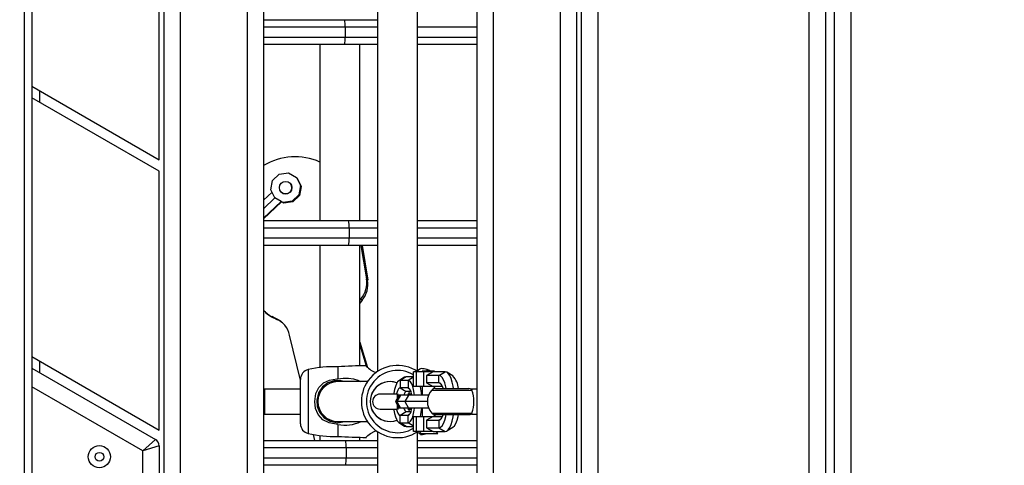
# Model space of a CAD drawing. Units: millimetres. Extents: x -302 to 1578, y -38 to 1087.
# Drawn here: x 812 to 852, y 330 to 348 of the extents above; entities that cross this region are included whole.
import ezdxf

# ---------------------------------------------------------------- set-up
doc = ezdxf.new("R2010")
doc.units = ezdxf.units.MM
doc.header["$LTSCALE"] = 45
doc.header["$PDSIZE"] = -1
doc.layers.add('VP-DIM', color=7, linetype='Continuous')
doc.layers.add('VP-EQ', color=7, linetype='Continuous', true_color=0x8a3492)
doc.dimstyles.get("Standard").update_dxf_attribs({"dimtxt": 14, "dimasz": 15, "dimexe": 20, "dimexo": 50, "dimgap": 20, "dimtad": 0, "dimdec": 0, "dimzin": 0, "dimdsep": 46, "dimtxsty": 'Standard', "dimcen": -0.001, "dimadec": 0, "dimazin": 0, "dimtfac": 1, "dimtdec": 4, "dimtofl": 0, "dimtmove": 0, "dimatfit": 3, "dimfxl": 70, "dimfxlon": 1, "dimtolj": 1, "dimtzin": 0, "dimarcsym": 0})

# ---------------------------------------------------------------- blocks, each defined once
blk = doc.blocks.new('*D1329')
at = {"layer": 'Defpoints', "color": 0}
for p in [(715.016, 773.916), (566.922, 114.566), (1454.969, 114.566)]:
    blk.add_point(p, dxfattribs=at)
at = {"layer": 'VP-DIM', "color": 0, "lineweight": -2}
for p, q in [((1384.969, 773.916), (1474.969, 773.916)), ((1454.969, 758.916), (1454.969, 481.383)), ((1454.969, 129.566), (1454.969, 404.049)), ((1384.969, 114.566), (1474.969, 114.566))]:
    blk.add_line(p, q, dxfattribs=at)
at = {"layer": 'VP-DIM', "color": 0}
for points in [[(1457.469, 758.916), (1452.469, 758.916), (1454.969, 773.916)], [(1452.469, 129.566), (1457.469, 129.566), (1454.969, 114.566)]]:
    blk.add_solid(points, dxfattribs=at)
at = {"layer": 'VP-DIM', "color": 0, "insert": (1454.969, 442.716), "char_height": 14, "attachment_point": 5, "rotation": 90}
blk.add_mtext('\\A1;665', dxfattribs=at)
blk = doc.blocks.new('*D1331')
at = {"layer": 'Defpoints', "color": 0}
for p in [(715.225, 926.741), (556.701, -38.259), (1557.963, -38.259)]:
    blk.add_point(p, dxfattribs=at)
at = {"layer": 'VP-DIM', "color": 0, "lineweight": -2}
for p, q in [((1487.963, 926.741), (1577.963, 926.741)), ((1557.963, 911.741), (1557.963, 482.908)), ((1557.963, -23.259), (1557.963, 405.574)), ((1487.963, -38.259), (1577.963, -38.259))]:
    blk.add_line(p, q, dxfattribs=at)
at = {"layer": 'VP-DIM', "color": 0}
for points in [[(1560.463, 911.741), (1555.463, 911.741), (1557.963, 926.741)], [(1555.463, -23.259), (1560.463, -23.259), (1557.963, -38.259)]]:
    blk.add_solid(points, dxfattribs=at)
at = {"layer": 'VP-DIM', "color": 0, "insert": (1557.963, 444.241), "char_height": 14, "attachment_point": 5, "rotation": 90}
blk.add_mtext('\\A1;965', dxfattribs=at)
blk = doc.blocks.new('RB1903_')
at = {"color": 0, "linetype": 'Continuous', "lineweight": 25}
for p, q in [((616.401, -869.848), (616.401, -767.848)), ((616.701, -767.848), (616.701, -869.848)), ((634.591, -860.372), (634.591, -777.325)), ((635.241, -777.325), (635.241, -860.372)), ((637.941, -860.261), (637.941, -777.435)), ((638.591, -778.085), (638.591, -859.611)), ((625.359, -859.25), (625.359, -778.606)), ((626.009, -778.633), (626.009, -859.25)), ((638.791, -859.048), (638.791, -778.648)), ((648.591, -778.648), (648.591, -859.048)), ((648.961, -859.048), (648.961, -778.648)), ((639.441, -778.998), (639.441, -858.698)), ((647.941, -858.698), (647.941, -778.998)), ((649.611, -778.998), (649.611, -858.698)), ((622.659, -779.685), (622.659, -858.172)), ((630.591, -805.058), (630.591, -832.639)), ((632.191, -832.61), (632.191, -805.088)), ((621.809, -824.137), (621.809, -813.744)), ((626.009, -818.514), (629.261, -818.514)), ((629.261, -818.514), (630.591, -818.514)), ((629.284, -818.814), (626.009, -818.814)), ((629.284, -818.814), (629.284, -819.214)), ((630.591, -818.814), (629.284, -818.814)), ((634.591, -818.814), (632.191, -818.814)), ((626.009, -819.214), (629.284, -819.214)), ((629.261, -819.514), (626.009, -819.514)), ((628.276, -819.514), (628.276, -826.579)), ((630.591, -819.514), (629.261, -819.514)), ((629.284, -819.214), (630.591, -819.214)), ((629.876, -826.579), (629.876, -819.514)), ((632.191, -819.214), (634.591, -819.214)), ((634.591, -819.514), (632.191, -819.514)), ((616.701, -821.188), (621.809, -824.137)), ((617.009, -821.365), (617.009, -821.827)), ((621.809, -824.599), (616.701, -821.65)), ((621.809, -834.991), (621.809, -824.599)), ((626.638, -824.719), (627.005, -824.668)), ((627.005, -824.668), (627.331, -824.844)), ((626.303, -825.339), (626.37, -824.975)), ((626.37, -824.975), (626.638, -824.719)), ((627.077, -825.084), (627.076, -825.083)), ((627.331, -824.844), (627.491, -825.177)), ((627.331, -824.844), (627.361, -824.875)), ((627.361, -824.875), (627.521, -825.208)), ((626.009, -825.764), (626.351, -825.437)), ((626.464, -825.673), (626.303, -825.339)), ((626.717, -825.431), (626.718, -825.432)), ((627.491, -825.177), (627.425, -825.542)), ((627.521, -825.208), (627.455, -825.573)), ((627.521, -825.208), (627.491, -825.177)), ((626.009, -826.107), (626.464, -825.673)), ((626.009, -826.481), (626.711, -825.809)), ((626.009, -826.511), (626.726, -825.825)), ((626.79, -825.848), (626.464, -825.673)), ((626.711, -825.809), (626.464, -825.673)), ((626.726, -825.825), (626.711, -825.809)), ((626.82, -825.879), (626.724, -825.827)), ((627.157, -825.798), (626.79, -825.848)), ((626.82, -825.879), (626.79, -825.848)), ((627.187, -825.829), (626.82, -825.879)), ((627.425, -825.542), (627.157, -825.798)), ((627.187, -825.829), (627.157, -825.798)), ((627.187, -825.829), (627.455, -825.573)), ((627.455, -825.573), (627.425, -825.542)), ((626.009, -826.579), (629.423, -826.579)), ((626.009, -826.579), (626.428, -826.579)), ((626.428, -826.579), (627.024, -826.579)), ((629.423, -826.579), (630.591, -826.579)), ((630.234, -826.579), (630.591, -826.579)), ((632.191, -826.579), (634.591, -826.579)), ((632.191, -826.579), (632.474, -826.579)), ((629.447, -826.879), (626.009, -826.879)), ((629.447, -826.879), (629.447, -827.279)), ((630.591, -826.879), (629.447, -826.879)), ((634.591, -826.879), (632.191, -826.879)), ((626.009, -827.279), (629.447, -827.279)), ((629.447, -827.279), (630.591, -827.279)), ((632.191, -827.279), (634.591, -827.279)), ((629.423, -827.579), (626.009, -827.579)), ((628.276, -827.579), (628.276, -832.499)), ((630.591, -827.579), (629.423, -827.579)), ((629.876, -832.426), (629.876, -827.579)), ((629.924, -827.579), (630.143, -828.923)), ((629.965, -827.579), (630.193, -828.975)), ((634.591, -827.579), (632.191, -827.579)), ((630.143, -828.923), (630.193, -828.975)), ((629.924, -829.723), (629.876, -829.782)), ((629.974, -829.775), (629.876, -829.894)), ((629.924, -829.723), (629.974, -829.775)), ((626.056, -830.226), (626.106, -830.278)), ((626.508, -830.509), (626.352, -830.437)), ((626.352, -830.437), (626.402, -830.488)), ((626.558, -830.561), (626.402, -830.488)), ((626.508, -830.509), (626.558, -830.561)), ((627.491, -832.993), (627.057, -831.18)), ((629.876, -831.466), (630.189, -832.476)), ((629.876, -831.576), (630.134, -832.409)), ((616.701, -832.042), (621.809, -834.991)), ((617.009, -832.22), (617.009, -832.682)), ((616.701, -832.504), (621.659, -835.366)), ((627.802, -832.566), (627.802, -833.848)), ((628.991, -832.451), (628.991, -832.935)), ((632.384, -832.624), (632.384, -832.648)), ((632.884, -832.624), (632.384, -832.624)), ((632.58, -832.607), (632.58, -832.566)), ((632.884, -832.648), (632.884, -832.624)), ((627.491, -833.848), (627.491, -832.956)), ((628.99, -833.048), (629.006, -832.995)), ((629.15, -833.017), (629.15, -833.048)), ((631.679, -832.867), (631.442, -833.014)), ((631.741, -832.848), (631.495, -832.998)), ((631.814, -832.998), (631.495, -832.998)), ((631.495, -832.998), (631.495, -833.298)), ((632.034, -832.848), (631.741, -832.848)), ((632.034, -832.864), (631.814, -832.998)), ((631.814, -832.998), (631.814, -833.298)), ((632.034, -833.248), (632.034, -832.648)), ((632.152, -832.648), (632.034, -832.648)), ((632.152, -833.248), (632.152, -832.648)), ((632.455, -832.648), (632.152, -832.648)), ((632.455, -833.248), (632.455, -832.648)), ((632.825, -832.648), (632.455, -832.648)), ((632.825, -832.648), (632.552, -832.798)), ((632.552, -832.798), (632.552, -833.098)), ((633.057, -832.798), (632.552, -832.798)), ((633.304, -832.648), (632.825, -832.648)), ((633.057, -832.798), (633.304, -832.648)), ((633.057, -833.098), (633.057, -832.798)), ((633.615, -832.818), (633.378, -832.671)), ((621.159, -835.828), (616.701, -833.255)), ((627.491, -833.348), (626.041, -833.348)), ((626.041, -833.348), (626.041, -834.348)), ((628.367, -833.348), (628.318, -833.348)), ((630.182, -833.048), (628.991, -833.048)), ((631.814, -833.298), (631.495, -833.298)), ((631.495, -833.298), (631.741, -833.448)), ((631.814, -833.298), (631.879, -833.338)), ((632.152, -833.248), (632.034, -833.248)), ((632.455, -833.248), (632.152, -833.248)), ((632.384, -833.248), (632.384, -833.588)), ((632.825, -833.248), (632.455, -833.248)), ((632.552, -833.098), (632.825, -833.248)), ((633.057, -833.098), (632.552, -833.098)), ((632.773, -833.387), (634.386, -833.387)), ((633.201, -833.248), (632.825, -833.248)), ((632.884, -833.326), (632.884, -833.248)), ((632.919, -833.323), (634.263, -833.323)), ((633.147, -833.153), (633.057, -833.098)), ((634.591, -833.348), (634.363, -833.348)), ((631.381, -833.548), (630.691, -833.548)), ((631.465, -833.588), (631.315, -833.848)), ((631.509, -833.588), (631.367, -833.848)), ((631.381, -833.533), (631.381, -833.734)), ((631.401, -833.533), (631.401, -833.699)), ((631.509, -833.588), (631.465, -833.588)), ((631.828, -833.588), (631.509, -833.588)), ((631.828, -833.588), (631.686, -833.848)), ((631.934, -833.448), (631.741, -833.448)), ((631.961, -833.548), (631.811, -833.548)), ((632.643, -833.588), (631.828, -833.588)), ((631.961, -833.548), (631.84, -833.548)), ((627.491, -834.741), (627.491, -833.848)), ((627.802, -833.848), (627.802, -835.131)), ((630.691, -834.148), (631.381, -834.148)), ((631.315, -833.848), (631.465, -834.108)), ((631.367, -833.848), (631.315, -833.848)), ((631.686, -833.848), (631.367, -833.848)), ((631.367, -833.848), (631.509, -834.108)), ((631.381, -833.963), (631.381, -834.163)), ((631.401, -833.997), (631.401, -834.163)), ((631.509, -834.108), (631.465, -834.108)), ((631.828, -834.108), (631.509, -834.108)), ((632.591, -833.848), (631.686, -833.848)), ((631.686, -833.848), (631.828, -834.108)), ((631.811, -834.148), (631.961, -834.148)), ((632.643, -834.108), (631.828, -834.108)), ((631.84, -834.148), (631.961, -834.148)), ((632.384, -834.108), (632.384, -834.448)), ((626.041, -834.348), (627.491, -834.348)), ((628.316, -834.348), (628.367, -834.348)), ((631.495, -834.398), (631.741, -834.248)), ((631.495, -834.398), (631.814, -834.398)), ((631.495, -834.698), (631.495, -834.398)), ((631.741, -834.248), (631.934, -834.248)), ((631.814, -834.398), (631.879, -834.358)), ((631.814, -834.698), (631.814, -834.398)), ((632.034, -835.048), (632.034, -834.448)), ((632.034, -834.448), (632.152, -834.448)), ((632.152, -835.048), (632.152, -834.448)), ((632.152, -834.448), (632.455, -834.448)), ((632.455, -835.048), (632.455, -834.448)), ((632.455, -834.448), (632.825, -834.448)), ((632.825, -834.448), (632.552, -834.598)), ((632.552, -834.598), (633.057, -834.598)), ((632.552, -834.598), (632.552, -834.898)), ((632.773, -834.31), (634.386, -834.31)), ((632.825, -834.448), (633.201, -834.448)), ((632.825, -834.448), (632.826, -834.448)), ((632.884, -834.448), (632.884, -834.37)), ((632.891, -834.379), (632.891, -834.448)), ((632.919, -834.373), (634.263, -834.373)), ((633.147, -834.544), (633.057, -834.598)), ((633.057, -834.598), (633.057, -834.898)), ((634.363, -834.348), (634.591, -834.348)), ((629.006, -834.701), (628.99, -834.648)), ((628.991, -834.648), (630.182, -834.648)), ((628.991, -834.762), (628.991, -835.246)), ((631.442, -834.682), (631.679, -834.829)), ((631.495, -834.698), (631.814, -834.698)), ((631.741, -834.848), (631.495, -834.698)), ((631.741, -834.848), (632.034, -834.848)), ((632.034, -834.832), (631.814, -834.698)), ((632.552, -834.898), (633.057, -834.898)), ((632.552, -834.898), (632.825, -835.048)), ((633.057, -834.898), (633.304, -835.048)), ((633.378, -835.025), (633.615, -834.878)), ((621.659, -835.366), (621.159, -835.828)), ((628.069, -835.405), (628.014, -835.174)), ((628.276, -835.207), (628.276, -835.405)), ((629.876, -835.405), (629.876, -835.269)), ((630.591, -835.058), (630.591, -845.646)), ((632.152, -835.048), (632.034, -835.048)), ((632.455, -835.048), (632.152, -835.048)), ((632.191, -845.646), (632.191, -835.088)), ((632.334, -835.048), (632.258, -835.124)), ((632.258, -835.124), (632.313, -835.124)), ((632.313, -835.124), (633.01, -835.124)), ((632.825, -835.048), (632.455, -835.048)), ((632.58, -835.131), (632.605, -835.124)), ((632.58, -835.131), (632.58, -835.124)), ((632.825, -835.048), (633.304, -835.048)), ((633.01, -835.124), (632.934, -835.048)), ((621.809, -835.626), (621.159, -835.828)), ((621.809, -835.626), (621.809, -845.325)), ((626.009, -835.405), (629.299, -835.405)), ((626.009, -835.405), (626.304, -835.405)), ((629.322, -835.705), (626.009, -835.705)), ((626.304, -835.405), (626.9, -835.405)), ((629.299, -835.405), (630.591, -835.405)), ((629.322, -835.705), (629.322, -836.105)), ((630.591, -835.705), (629.322, -835.705)), ((630.11, -835.405), (630.532, -835.405)), ((630.532, -835.405), (630.591, -835.405)), ((632.191, -835.405), (634.591, -835.405)), ((632.191, -835.405), (632.349, -835.405)), ((634.591, -835.705), (632.191, -835.705)), ((621.159, -844.719), (621.159, -835.828)), ((626.009, -836.105), (629.322, -836.105)), ((629.322, -836.105), (630.591, -836.105)), ((632.191, -836.105), (634.591, -836.105)), ((629.299, -836.405), (626.009, -836.405)), ((630.591, -836.405), (629.299, -836.405)), ((634.591, -836.405), (632.191, -836.405))]:
    blk.add_line(p, q, dxfattribs=at)
at = {"color": 0, "linetype": 'Continuous', "lineweight": 25, "flags": 128}
for points in [[(622.009, -857.046), (622.009, -780.81), (616.701, -783.875)], [(632.162, -832.623), (632.217, -832.598), (632.231, -832.59)], [(632.339, -832.519), (632.341, -832.518), (632.292, -832.553), (632.232, -832.589), (632.163, -832.624)], [(628.991, -834.762), (628.642, -834.707), (628.387, -834.577), (628.197, -834.366), (628.101, -834.127), (628.07, -833.845), (628.115, -833.521), (628.23, -833.28), (628.42, -833.096), (628.655, -832.986), (628.952, -832.936), (628.991, -832.935)], [(629.241, -833.048), (629.128, -833.009), (628.852, -833.01), (628.596, -833.096), (628.377, -833.26), (628.216, -833.499), (628.143, -833.787), (628.165, -834.05), (628.256, -834.274), (628.428, -834.485), (628.68, -834.639), (628.991, -834.698), (628.991, -834.698)], [(628.991, -832.935), (629.203, -832.911), (629.416, -832.911), (629.625, -832.937), (629.793, -832.982), (629.911, -833.048)], [(631.495, -832.998), (631.443, -833.014), (631.393, -833.061), (631.346, -833.137), (631.306, -833.24), (631.272, -833.366), (631.246, -833.509), (631.241, -833.548)], [(631.741, -832.848), (631.68, -832.867), (631.679, -832.867)], [(632.072, -833.588), (632.062, -833.509), (632.037, -833.366), (632.003, -833.24), (631.962, -833.137), (631.916, -833.061), (631.866, -833.014), (631.814, -832.998)], [(633.347, -833.323), (633.333, -833.252), (633.291, -833.097), (633.241, -832.97), (633.184, -832.876), (633.122, -832.818), (633.057, -832.798)], [(633.648, -833.323), (633.632, -833.234), (633.594, -833.066), (633.547, -832.922), (633.493, -832.805), (633.433, -832.719), (633.369, -832.666), (633.304, -832.648)], [(631.495, -833.298), (631.461, -833.308), (631.429, -833.338), (631.399, -833.387), (631.373, -833.452), (631.351, -833.532), (631.348, -833.548)], [(631.358, -833.094), (631.366, -833.096), (631.368, -833.097)], [(631.968, -833.588), (631.957, -833.532), (631.936, -833.452), (631.909, -833.387), (631.879, -833.338), (631.847, -833.308), (631.814, -833.298)], [(633.228, -833.323), (633.224, -833.309), (633.188, -833.219), (633.147, -833.153), (633.103, -833.112), (633.057, -833.098)], [(634.386, -833.387), (634.361, -833.349), (634.363, -833.351)], [(631.741, -833.448), (631.717, -833.455), (631.694, -833.477), (631.672, -833.511), (631.653, -833.558), (631.65, -833.569)], [(631.241, -834.148), (631.246, -834.187), (631.272, -834.331), (631.306, -834.456), (631.346, -834.559), (631.393, -834.635), (631.443, -834.682), (631.495, -834.698)], [(631.348, -834.148), (631.351, -834.164), (631.373, -834.244), (631.399, -834.31), (631.429, -834.358), (631.461, -834.388), (631.495, -834.398)], [(631.65, -834.127), (631.653, -834.138), (631.672, -834.185), (631.694, -834.22), (631.717, -834.241), (631.741, -834.248)], [(631.814, -834.698), (631.866, -834.682), (631.916, -834.635), (631.962, -834.559), (632.003, -834.456), (632.037, -834.331), (632.062, -834.187), (632.072, -834.108)], [(631.814, -834.398), (631.847, -834.388), (631.879, -834.358), (631.909, -834.31), (631.936, -834.244), (631.957, -834.164), (631.968, -834.108)], [(631.368, -834.599), (631.366, -834.6), (631.358, -834.602)], [(633.057, -834.898), (633.122, -834.879), (633.184, -834.821), (633.241, -834.726), (633.291, -834.599), (633.333, -834.444), (633.347, -834.373)], [(633.057, -834.598), (633.103, -834.584), (633.147, -834.543), (633.188, -834.477), (633.224, -834.387), (633.228, -834.373)], [(633.304, -835.048), (633.369, -835.03), (633.433, -834.978), (633.493, -834.892), (633.547, -834.775), (633.594, -834.63), (633.632, -834.463), (633.648, -834.373)], [(633.615, -834.878), (633.676, -834.821), (633.733, -834.726), (633.784, -834.599), (633.825, -834.444), (633.84, -834.373)], [(634.363, -834.345), (634.371, -834.337), (634.386, -834.31)], [(628.991, -834.698), (629.263, -834.654), (629.273, -834.648)], [(631.679, -834.829), (631.68, -834.829), (631.741, -834.848)], [(630.139, -835.275), (630.138, -835.277), (630.199, -835.21), (630.311, -835.127), (630.485, -835.04), (630.544, -835.02)]]:
    blk.add_lwpolyline(points, dxfattribs=at)
at = {"color": 0, "linetype": 'Continuous', "lineweight": 25}
for centre, radius in [((626.896, -825.256), 0.25), ((619.409, -836.063), 0.445), ((619.409, -836.063), 0.175)]:
    blk.add_circle(centre, radius, dxfattribs=at)
for centre, radius, start, end in [((628.514, -818.722), 0.775, 353.2053, 15.5949), ((628.514, -819.305), 0.775, 344.4051, 6.7947), ((627.276, -826.476), 2.459, 66.0064, 121.0278), ((626.897, -825.258), 0.25, 224.1725, 43.9721), ((628.677, -826.787), 0.775, 353.2053, 15.5949), ((628.677, -827.37), 0.775, 344.4051, 6.7947), ((629.155, -829.084), 1, 320.2513, 9.2235), ((629.205, -829.135), 1, 320.2513, 9.2235), ((626.771, -829.534), 0.995, 219.9705, 245.1035), ((626.821, -829.586), 0.995, 224.0736, 245.1028), ((626.089, -831.411), 0.995, 13.4604, 65.1011), ((626.139, -831.463), 0.995, 46.1482, 65.1024), ((627.891, -832.956), 0.4, 102.8971, 180), ((628.841, -837.104), 4.656, 88.1539, 102.8971), ((630.191, -849.652), 17.243, 90.1735, 93.9906), ((631.391, -833.848), 1.45, 55.8516, 304.1484), ((630.735, -831.922), 0.778, 219.9574, 256.3126), ((631.391, -833.848), 1.25, 59.0503, 300.9497), ((631.541, -837.104), 4.656, 77.1028, 80.1284), ((632.491, -832.956), 0.4, 55.9504, 77.1028), ((633.017, -833.387), 0.825, 4.4271, 43.5884), ((626.041, -833.398), 0.05, 90, 130.4888), ((628.991, -833.848), 0.8, 90, 180), ((631.091, -833.848), 0.8, 69.7729, 290.2271), ((631.091, -833.848), 0.8, 70.5288, 289.4712), ((630.091, -833.768), 2.284, 4.5035, 13.149), ((633.267, -833.848), 0.676, 136.9674, 223.0326), ((632.919, -833.523), 0.2, 90, 136.9674), ((634.263, -833.523), 0.2, 59.8427, 90), ((632.994, -833.848), 1.466, 341.6561, 18.3439), ((630.691, -833.848), 0.3, 90, 270), ((632.677, -833.717), 0.853, 161.6159, 168.5701), ((628.991, -833.848), 0.8, 180, 270), ((632.677, -833.979), 0.853, 191.4299, 198.3841), ((630.091, -833.929), 2.284, 346.851, 355.4965), ((626.041, -834.298), 0.05, 229.5112, 270), ((632.919, -834.173), 0.2, 223.0326, 270), ((634.263, -834.173), 0.2, 270, 300.1569), ((627.891, -834.741), 0.4, 180, 257.1029), ((629.291, -833.318), 1.475, 258.2645, 295.5678), ((621.509, -835.626), 0.3, 0, 60), ((628.841, -830.592), 4.656, 257.1029, 271.8461), ((630.191, -818.044), 17.243, 266.0094, 269.8277), ((631.837, -835.825), 0.819, 52.8445, 67.5399), ((631.541, -830.592), 4.656, 279.7979, 282.8972), ((628.553, -835.614), 0.775, 353.2053, 15.5949), ((628.553, -836.197), 0.775, 344.4051, 6.7947)]:
    blk.add_arc(centre, radius, start, end, dxfattribs=at)
blk = doc.blocks.new('RB1903_2D')
at = {"layer": 'VP-EQ', "color": 0}
blk.add_blockref('RB1903_', (196.23, 1166.701), dxfattribs=at)

msp = doc.modelspace()

# ---------------------------------------------------------------- block references
at = {"layer": 'VP-EQ', "color": 0}
msp.add_blockref('RB1903_2D', (0, 0), dxfattribs=at)

# ---------------------------------------------------------------- dimensions: what is measured, and where the dimension line sits
at = {"layer": 'VP-DIM', "color": 0}
dim = msp.add_linear_dim(base=(1557.963, -38.259), p1=(715.225, 926.741), p2=(556.701, -38.259), angle=90, dimstyle='Standard', dxfattribs=at)
dim.commit()
dim.dimension.update_dxf_attribs({"geometry": '*D1331', "text_midpoint": (1557.963, 444.241), "dimtype": 160})
dim = msp.add_linear_dim(base=(1454.969, 114.566), p1=(715.016, 773.916), p2=(566.922, 114.566), angle=90, text='665', dimstyle='Standard', dxfattribs=at)
dim.commit()
dim.dimension.update_dxf_attribs({"geometry": '*D1329', "text_midpoint": (1454.969, 442.716), "dimtype": 160})

doc.saveas('drawing.dxf')
